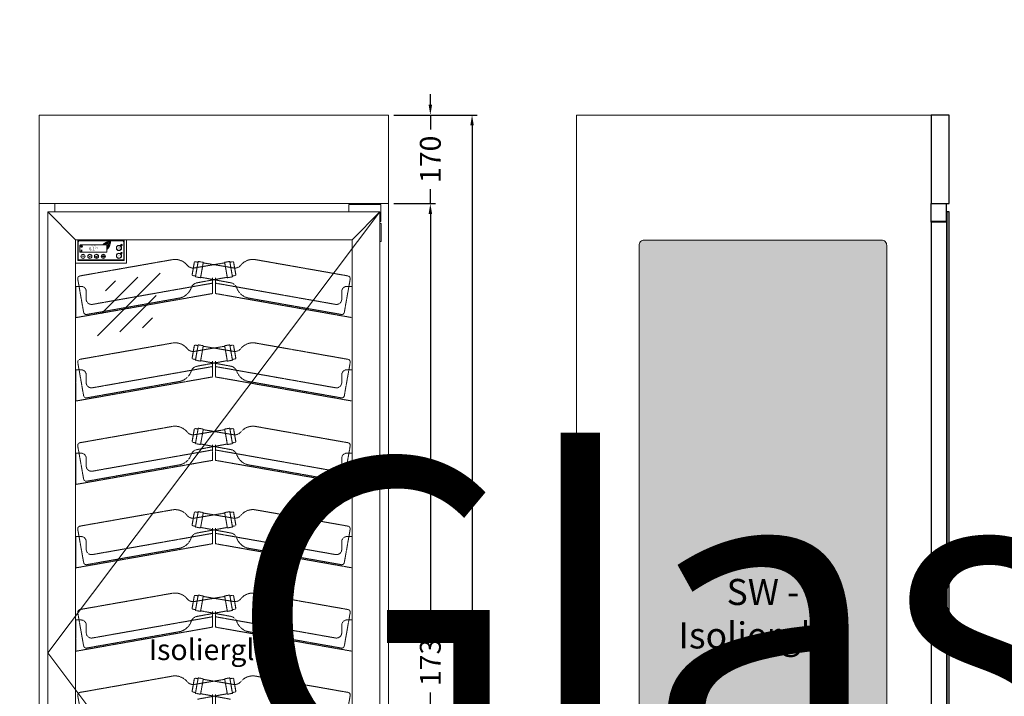
# Model space of a CAD drawing. Units: millimetres. Extents: x 7770 to 975806, y -37393 to 16511.
# Drawn here: x 11025 to 12913, y -2998 to -1700 of the extents above; entities that cross this region are included whole.
import ezdxf

# ---------------------------------------------------------------- set-up
doc = ezdxf.new("R2010")
doc.units = ezdxf.units.MM
doc.linetypes.add('AUSGEZOGEN', pattern=[0])
doc.linetypes.add('STRICHLINIE2', pattern=[9.525, 6.35, -3.175])
doc.layers.get('DEFPOINTS').update_dxf_attribs({"linetype": 'CONTINUOUS'})
for name, color, linetype, lineweight in [('A_BEMASSUNG', 1, 'CONTINUOUS', 13), ('A_HILFSLINIEN', 7, 'CONTINUOUS', 13), ('A_TEXT', 7, 'CONTINUOUS', 20), ('A_VOLL', 3, 'CONTINUOUS', 18), ('VOLL', 3, 'CONTINUOUS', 25), ('ZUBEHÖR', 40, 'CONTINUOUS', 13)]:
    doc.layers.add(name, color=color, linetype=linetype, lineweight=lineweight)
doc.layers.add('A_GLAS_SCHRA', color=7, linetype='CONTINUOUS')
doc.styles.add('Arial_0', font='arial.ttf')
doc.styles.add('Arial_35', font='arial.ttf', dxfattribs={"height": 35})
doc.styles.get("Standard").update_dxf_attribs({"font": 'arial.ttf'})
doc.dimstyles.new('STANDARD_Bemassung', dxfattribs={"dimtxt": 40, "dimasz": 20, "dimexe": 10, "dimexo": 10, "dimgap": 15, "dimtad": 0, "dimdec": 0, "dimzin": 0, "dimdsep": 46, "dimtxsty": 'Standard', "dimcen": 0.09, "dimclrt": 7, "dimadec": 0, "dimazin": 0, "dimtfac": 1, "dimtdec": 0, "dimtmove": 2, "dimatfit": 3, "dimfxl": 0, "dimtolj": 1, "dimtzin": 0, "dimarcsym": 0})

# ---------------------------------------------------------------- blocks, each defined once
blk = doc.blocks.new('1 Kühlstelle')
at = {"layer": 'A_VOLL'}
h = blk.add_hatch(color=254, dxfattribs=at)
h.dxf.hatch_style = 1
h.paths.add_polyline_path([(-1.2, -8.8, 0.198912), (-0.4, -9.6), (0.2, -8.2)])
h.paths.add_polyline_path([(0.2, -8.2), (-0.4, -6.8, 0.198912), (-1.2, -7.6)])
h.paths.add_polyline_path([(0.2, -8.2), (1.6, -7.6, 0.198912), (0.8, -6.8)])
h.paths.add_polyline_path([(0.8, -9.6, 0.198912), (1.6, -8.8), (0.2, -8.2)])
at = {"layer": 'A_VOLL', "color": 254, "lineweight": 40}
for p, q in [((-0.9, 0.5), (-1.5, 0.3)), ((1.3, -0.8), (-1.3, 0.8)), ((1.3, 0.8), (-1.3, -0.8)), ((-0.9, 0.5), (-1, 1.1)), ((0, 1), (-0.4, 1.4)), ((0, 1.5), (0, -1.5)), ((0, 1), (0.4, 1.4)), ((0.9, 0.5), (1, 1.1)), ((0.9, 0.5), (1.5, 0.3)), ((-0.9, -0.5), (-1.5, -0.3)), ((-0.9, -0.5), (-1, -1.1)), ((0, -1), (-0.4, -1.4)), ((0, -1), (0.4, -1.4)), ((0.9, -0.5), (1.5, -0.3)), ((0.9, -0.5), (1, -1.1))]:
    blk.add_line(p, q, dxfattribs=at)
at = {"layer": 'A_VOLL', "color": 254}
for p, q in [((-1.2, -8.8), (1.6, -7.6)), ((0.2, -8.2), (-1.2, -7.6)), ((0.8, -9.6), (-0.4, -6.8)), ((0.2, -8.2), (-0.4, -9.6)), ((0.2, -8.2), (0.8, -6.8)), ((0.2, -8.2), (1.6, -8.8))]:
    blk.add_line(p, q, dxfattribs=at)
for radius, start, end in [(1.5, 193.6307, 202.4131), (1.4, 193.6307, 202.4131), (1.3, 193.6307, 202.4131), (1.2, 193.6307, 202.4131), (1.1, 193.6307, 202.4131), (1, 193.6307, 202.4131), (0.9, 193.6307, 202.4131), (0.8, 193.6307, 202.4131), (0.7, 193.6307, 202.4131), (1.5, 103.6307, 112.4131), (0.6, 193.6307, 202.4131), (1.4, 103.6307, 112.4131), (1.3, 103.6307, 112.4131), (1.2, 103.6307, 112.4131), (0.5, 193.6307, 202.4131), (1.1, 103.6307, 112.4131), (1, 103.6307, 112.4131), (0.9, 103.6307, 112.4131), (0.4, 193.6307, 202.4131), (0.8, 103.6307, 112.4131), (0.7, 103.6307, 112.4131), (0.3, 193.6307, 202.4131), (0.6, 103.6307, 112.4131), (0.5, 103.6307, 112.4131), (0.4, 103.6307, 112.4131), (0.3, 103.6307, 112.4131), (0.3, 283.6307, 292.4131), (0.5, 283.6307, 292.4131), (0.4, 283.6307, 292.4131), (0.6, 283.6307, 292.4131), (0.7, 283.6307, 292.4131), (0.8, 283.6307, 292.4131), (0.9, 283.6307, 292.4131), (1, 283.6307, 292.4131), (1.1, 283.6307, 292.4131), (0.3, 13.6307, 22.4131), (1.2, 283.6307, 292.4131), (1.3, 283.6307, 292.4131), (1.4, 283.6307, 292.4131), (1.5, 283.6307, 292.4131), (0.5, 13.6307, 22.4131), (0.4, 13.6307, 22.4131), (0.6, 13.6307, 22.4131), (0.7, 13.6307, 22.4131), (0.8, 13.6307, 22.4131), (0.9, 13.6307, 22.4131), (1, 13.6307, 22.4131), (1.1, 13.6307, 22.4131), (1.2, 13.6307, 22.4131), (1.3, 13.6307, 22.4131), (1.4, 13.6307, 22.4131), (1.5, 13.6307, 22.4131)]:
    blk.add_arc((0.2, -8.2), radius, start, end, dxfattribs=at)
blk.add_point((0.8, -9.6), dxfattribs=at)
at = {"layer": 'A_VOLL', "color": 254, "style": 'Arial_35'}
for s, height, p in [('Kühlstelle 1', 1.3, (19.5, 0.1)), ('6.1°', 6, (14.8, -7.6)), ('C', 3, (29.7, -4.6))]:
    blk.add_text(s, height=height, dxfattribs=at).set_placement(p)
blk = doc.blocks.new('WKS-Steuerung-links')
at = {"layer": 'A_VOLL'}
h = blk.add_hatch(color=252, dxfattribs=at)
h.dxf.hatch_style = 1
h.paths.add_polyline_path([(-257.7, -23.9), (-207.7, -23.9, 0.414214), (-206.7, -22.9), (-206.7, -10.9, 0.414214), (-207.7, -9.9), (-257.7, -9.9, 0.414214), (-258.7, -10.9), (-258.7, -22.9, 0.414214)])
h.paths.add_polyline_path([(-257.7, -23.7), (-207.7, -23.7, 0.414214), (-206.9, -22.9), (-206.9, -10.9, 0.414214), (-207.7, -10.1), (-257.7, -10.1, 0.414214), (-258.5, -10.9), (-258.5, -22.9, 0.414214)], flags=16)
h = blk.add_hatch(color=252, dxfattribs=at)
h.dxf.hatch_style = 1
edge = h.paths.add_edge_path()
edge.add_spline(control_points=[(-206.2, -5.5), (-205.7, -5.4), (-205.7, -5.4), (-205.6, -5.4), (-205.5, -5.4), (-205.4, -5.4), (-205.3, -5.4), (-205.2, -5.4), (-205.2, -5.4), (-205.1, -5.4), (-205.1, -5.4), (-205, -5.4), (-205, -5.4), (-205, -5.4), (-205, -5.4), (-205, -5.4), (-205, -5.4), (-204.9, -5.4), (-204.9, -5.4), (-204.9, -5.4), (-204.8, -5.4), (-204.7, -5.4), (-204.6, -5.4), (-204.5, -5.5), (-204.4, -5.5), (-204.3, -5.6), (-204.3, -5.6), (-204.2, -5.6), (-204.2, -5.6), (-204.1, -5.7), (-204.1, -5.7), (-204, -5.7), (-204, -5.8), (-203.9, -5.8), (-203.8, -5.9), (-203.7, -6), (-203.6, -6.1), (-203.5, -6.2), (-203.5, -6.2), (-203.4, -6.3), (-203.4, -6.3), (-203.3, -6.4), (-203.3, -6.5), (-203.2, -6.6), (-203.2, -6.7), (-203.1, -6.8), (-203.1, -6.8), (-203.1, -6.9), (-203.1, -7), (-203, -7), (-203, -7.1), (-203, -7.1), (-203, -7.1), (-203, -7.2), (-202.9, -7.2), (-202.9, -7.4), (-202.9, -7.5), (-202.8, -7.7), (-202.8, -7.8), (-202.8, -7.9), (-202.8, -8), (-202.8, -8), (-202.8, -8), (-202.8, -8.1), (-202.7, -8.2), (-202.7, -8.3), (-202.7, -8.4), (-202.7, -8.5), (-202.7, -8.6), (-202.7, -8.7)], knot_values=[4.863694, 4.863694, 4.863694, 4.863694, 43.062292, 43.062292, 86.124584, 86.124584, 129.186877, 129.186877, 165.057676, 165.057676, 178.068826, 178.068826, 185.662822, 185.662822, 191.793507, 191.793507, 197.924192, 197.924192, 210.185563, 210.185563, 234.708304, 234.708304, 286.60672, 286.60672, 338.505135, 338.505135, 363.856116, 363.856116, 382.147152, 382.147152, 400.438188, 400.438188, 437.020259, 437.020259, 498.239676, 498.239676, 559.459093, 559.459093, 588.764848, 588.764848, 618.070602, 618.070602, 676.68211, 676.68211, 719.456576, 719.456576, 757.852031, 757.852031, 791.058574, 791.058574, 808.308625, 808.308625, 825.558676, 825.558676, 860.058777, 860.058777, 936.33843, 936.33843, 1012.618083, 1012.618083, 1035.316028, 1035.316028, 1053.57715, 1053.57715, 1088.069716, 1088.069716, 1157.054847, 1157.054847, 1221.527367, 1221.527367, 1221.527367, 1221.527367], degree=3, periodic=0)
edge.add_arc((-208.9, -27.5), 19.8, 63.3779, 71.7891, ccw=False)
edge.add_arc((-218.7, -4.6), 19.5, 344.5491, 365.4236)
edge.add_arc((-201.2, -22.2), 19.5, 84.5764, 138.8788)
edge.add_arc((-208.9, -27.5), 19.5, 79.7215, 111.1073, ccw=False)
edge.add_arc((-224.1, -12.3), 19.1, 11.8018, 20.7288)
h = blk.add_hatch(color=252, dxfattribs=at)
h.dxf.hatch_style = 1
edge = h.paths.add_edge_path()
edge.add_arc((-208.9, -27.5), 19.5, 63.1865, 72.4271)
edge.add_spline(control_points=[(-203, -9), (-203, -8.7), (-203.1, -8.1), (-203.3, -7.2), (-203.7, -6.4), (-204.3, -5.9), (-205, -5.6), (-205.5, -5.7), (-205.8, -5.8)], knot_values=[0, 0, 0, 0, 234.242997, 477.413086, 703.505144, 904.986999, 1090.166187, 1278.343845, 1278.343845, 1278.343845, 1278.343845], degree=3, periodic=0)
edge.add_arc((-224.1, -12.3), 19.5, -21.1073, 19.5838, ccw=False)
edge.add_arc((-218.7, -4.6), 19.5, 311.1212, 343.5141)
h = blk.add_hatch(color=252, dxfattribs=at)
h.dxf.hatch_style = 1
h.paths.add_polyline_path([(-178.7, -15.9, 1), (-188.7, -15.9, 1)])
h.paths.add_polyline_path([(-179.2, -15.9, -1), (-188.2, -15.9, -1)], flags=16)
h = blk.add_hatch(color=252, dxfattribs=at)
h.dxf.hatch_style = 1
h.paths.add_polyline_path([(-183.4, -13.8), (-183.4, -14, -12.747832), (-184, -14), (-184.1, -13.8, 11.977899)])
h = blk.add_hatch(color=252, dxfattribs=at)
h.dxf.hatch_style = 1
h.paths.add_polyline_path([(-183.6, -13.2), (-183.8, -13.2), (-183.8, -14.7), (-183.6, -14.7)])
h = blk.add_hatch(color=252, dxfattribs=at)
h.dxf.hatch_style = 1
edge = h.paths.add_edge_path()
edge.add_arc((-178.9, -10.3), 1.5, 0, 360)
h = blk.add_hatch(color=252, dxfattribs=at)
h.dxf.hatch_style = 1
h.paths.add_polyline_path([(-256.7, -31.9, 1), (-248.7, -31.9, 1)])
h.paths.add_polyline_path([(-248.9, -31.9, 1), (-256.5, -31.9, 1)], flags=16)
h = blk.add_hatch(color=252, dxfattribs=at)
h.dxf.hatch_style = 1
edge = h.paths.add_edge_path()
edge.add_spline(control_points=[(-253.5, -31.2), (-253.4, -31.1), (-253.4, -31), (-253.4, -31), (-253.4, -31), (-253.3, -31), (-253.3, -31), (-253.3, -30.9), (-253.3, -30.9), (-253.3, -30.9), (-253.3, -30.9), (-253.3, -30.9), (-253.3, -30.9), (-253.3, -30.9), (-253.3, -30.9), (-253.3, -30.9), (-253.3, -30.9), (-253.3, -30.9), (-253.2, -30.9), (-253.2, -30.9), (-253.2, -30.9), (-253.2, -30.8), (-253.2, -30.8), (-253.1, -30.8), (-253.1, -30.8), (-253.1, -30.8), (-253.1, -30.8), (-253.1, -30.8), (-253.1, -30.8), (-253, -30.8), (-253, -30.8), (-253, -30.8), (-253, -30.8), (-252.9, -30.8), (-252.9, -30.8), (-252.9, -30.8), (-252.8, -30.8), (-252.8, -30.8), (-252.8, -30.8), (-252.8, -30.8), (-252.8, -30.8), (-252.7, -30.8), (-252.7, -30.8), (-252.7, -30.8), (-252.7, -30.8), (-252.6, -30.8), (-252.6, -30.8), (-252.6, -30.8), (-252.6, -30.8), (-252.5, -30.8), (-252.5, -30.8), (-252.5, -30.8), (-252.5, -30.8), (-252.5, -30.9), (-252.5, -30.9), (-252.5, -30.9), (-252.4, -30.9), (-252.4, -30.9), (-252.4, -30.9), (-252.3, -31), (-252.3, -31), (-252.3, -31), (-252.3, -31), (-252.3, -31), (-252.3, -31), (-252.2, -31), (-252.2, -31), (-252.2, -31.1), (-252.2, -31.1), (-252.1, -31.1)], knot_values=[4.863694, 4.863694, 4.863694, 4.863694, 43.062292, 43.062292, 86.124584, 86.124584, 129.186877, 129.186877, 165.057676, 165.057676, 178.068826, 178.068826, 185.662822, 185.662822, 191.793507, 191.793507, 197.924192, 197.924192, 210.185563, 210.185563, 234.708304, 234.708304, 286.60672, 286.60672, 338.505135, 338.505135, 363.856116, 363.856116, 382.147152, 382.147152, 400.438188, 400.438188, 437.020259, 437.020259, 498.239676, 498.239676, 559.459093, 559.459093, 588.764848, 588.764848, 618.070602, 618.070602, 676.68211, 676.68211, 719.456576, 719.456576, 757.852031, 757.852031, 791.058574, 791.058574, 808.308625, 808.308625, 825.558676, 825.558676, 860.058777, 860.058777, 936.33843, 936.33843, 1012.618083, 1012.618083, 1035.316028, 1035.316028, 1053.57715, 1053.57715, 1088.069716, 1088.069716, 1157.054847, 1157.054847, 1221.527367, 1221.527367, 1221.527367, 1221.527367], degree=3, periodic=0)
edge.add_arc((-249.7, -36), 5.5, 108.3779, 116.7891, ccw=False)
edge.add_arc((-256.1, -33.5), 5.41, 389.5491, 410.4236)
edge.add_arc((-249.2, -33.5), 5.41, 129.5764, 183.8788)
edge.add_arc((-249.7, -36), 5.41, 124.7215, 156.1073, ccw=False)
edge.add_arc((-255.7, -36), 5.31, 56.8018, 65.7288)
h = blk.add_hatch(color=252, dxfattribs=at)
h.dxf.hatch_style = 1
edge = h.paths.add_edge_path()
edge.add_arc((-249.7, -36), 5.41, 108.1865, 117.4271)
edge.add_spline(control_points=[(-252.2, -31.2), (-252.2, -31.2), (-252.4, -31.1), (-252.6, -30.9), (-252.8, -30.9), (-253, -30.9), (-253.2, -31), (-253.3, -31.1), (-253.3, -31.1)], knot_values=[0, 0, 0, 0, 234.242997, 477.413086, 703.505144, 904.986999, 1090.166187, 1278.343845, 1278.343845, 1278.343845, 1278.343845], degree=3, periodic=0)
edge.add_arc((-255.7, -36), 5.41, 23.8927, 64.5838, ccw=False)
edge.add_arc((-256.1, -33.5), 5.41, 356.1212, 388.5141)
h = blk.add_hatch(color=252, dxfattribs=at)
h.dxf.hatch_style = 1
h.paths.add_polyline_path([(-235.7, -31.9, 1), (-243.7, -31.9, 1)])
h.paths.add_polyline_path([(-235.9, -31.9, 1), (-243.5, -31.9, 1)], flags=16)
h = blk.add_hatch(color=252, dxfattribs=at)
h.dxf.hatch_style = 1
edge = h.paths.add_edge_path()
edge.add_arc((-242.8, -27.4), 5.41, 288.1865, 297.4271)
edge.add_spline(control_points=[(-240.3, -32.2), (-240.2, -32.3), (-240.1, -32.4), (-239.9, -32.5), (-239.7, -32.6), (-239.4, -32.6), (-239.2, -32.5), (-239.2, -32.4), (-239.1, -32.3)], knot_values=[0, 0, 0, 0, 234.242997, 477.413086, 703.505144, 904.986999, 1090.166187, 1278.343845, 1278.343845, 1278.343845, 1278.343845], degree=3, periodic=0)
edge.add_arc((-236.8, -27.4), 5.41, 203.8927, 244.5838, ccw=False)
edge.add_arc((-236.4, -30), 5.41, 536.1212, 568.5141)
h = blk.add_hatch(color=252, dxfattribs=at)
h.dxf.hatch_style = 1
edge = h.paths.add_edge_path()
edge.add_spline(control_points=[(-239, -32.3), (-239.1, -32.4), (-239.1, -32.4), (-239.1, -32.4), (-239.1, -32.4), (-239.1, -32.5), (-239.1, -32.5), (-239.1, -32.5), (-239.2, -32.5), (-239.2, -32.5), (-239.2, -32.5), (-239.2, -32.5), (-239.2, -32.5), (-239.2, -32.5), (-239.2, -32.5), (-239.2, -32.5), (-239.2, -32.5), (-239.2, -32.6), (-239.2, -32.6), (-239.2, -32.6), (-239.2, -32.6), (-239.3, -32.6), (-239.3, -32.6), (-239.3, -32.6), (-239.3, -32.6), (-239.4, -32.6), (-239.4, -32.6), (-239.4, -32.7), (-239.4, -32.7), (-239.4, -32.7), (-239.4, -32.7), (-239.5, -32.7), (-239.5, -32.7), (-239.5, -32.7), (-239.5, -32.7), (-239.6, -32.7), (-239.6, -32.7), (-239.6, -32.7), (-239.7, -32.7), (-239.7, -32.7), (-239.7, -32.7), (-239.7, -32.7), (-239.8, -32.7), (-239.8, -32.6), (-239.8, -32.6), (-239.8, -32.6), (-239.9, -32.6), (-239.9, -32.6), (-239.9, -32.6), (-239.9, -32.6), (-239.9, -32.6), (-239.9, -32.6), (-239.9, -32.6), (-240, -32.6), (-240, -32.6), (-240, -32.6), (-240, -32.5), (-240.1, -32.5), (-240.1, -32.5), (-240.1, -32.5), (-240.1, -32.5), (-240.2, -32.5), (-240.2, -32.5), (-240.2, -32.4), (-240.2, -32.4), (-240.2, -32.4), (-240.2, -32.4), (-240.3, -32.4), (-240.3, -32.4), (-240.3, -32.3)], knot_values=[4.863694, 4.863694, 4.863694, 4.863694, 43.062292, 43.062292, 86.124584, 86.124584, 129.186877, 129.186877, 165.057676, 165.057676, 178.068826, 178.068826, 185.662822, 185.662822, 191.793507, 191.793507, 197.924192, 197.924192, 210.185563, 210.185563, 234.708304, 234.708304, 286.60672, 286.60672, 338.505135, 338.505135, 363.856116, 363.856116, 382.147152, 382.147152, 400.438188, 400.438188, 437.020259, 437.020259, 498.239676, 498.239676, 559.459093, 559.459093, 588.764848, 588.764848, 618.070602, 618.070602, 676.68211, 676.68211, 719.456576, 719.456576, 757.852031, 757.852031, 791.058574, 791.058574, 808.308625, 808.308625, 825.558676, 825.558676, 860.058777, 860.058777, 936.33843, 936.33843, 1012.618083, 1012.618083, 1035.316028, 1035.316028, 1053.57715, 1053.57715, 1088.069716, 1088.069716, 1157.054847, 1157.054847, 1221.527367, 1221.527367, 1221.527367, 1221.527367], degree=3, periodic=0)
edge.add_arc((-242.8, -27.4), 5.5, 288.3779, 296.7891, ccw=False)
edge.add_arc((-236.4, -30), 5.41, 569.5491, 590.4236)
edge.add_arc((-243.2, -30), 5.41, 309.5764, 363.8788)
edge.add_arc((-242.8, -27.4), 5.41, 304.7215, 336.1073, ccw=False)
edge.add_arc((-236.8, -27.4), 5.31, 236.8018, 245.7288)
h = blk.add_hatch(color=252, dxfattribs=at)
h.dxf.hatch_style = 1
h.paths.add_polyline_path([(-230.7, -31.9, 1), (-222.7, -31.9, 1)])
h.paths.add_polyline_path([(-222.9, -31.9, 1), (-230.5, -31.9, 1)], flags=16)
h = blk.add_hatch(color=252, dxfattribs=at)
h.dxf.hatch_style = 1
h.paths.add_polyline_path([(-224.9, -31), (-225.2, -30.8), (-227, -33.1), (-228.2, -32), (-228.5, -32.3), (-227, -33.6)])
h = blk.add_hatch(color=252, dxfattribs=at)
h.dxf.hatch_style = 1
h.paths.add_polyline_path([(-217.7, -31.9, 1), (-209.7, -31.9, 1)])
h.paths.add_polyline_path([(-209.9, -31.9, 1), (-217.5, -31.9, 1)], flags=16)
h = blk.add_hatch(color=252, dxfattribs=at)
h.dxf.hatch_style = 1
h.paths.add_polyline_path([(-211.7, -31.1, 1), (-211.7, -30.8), (-215.7, -30.8, 1), (-215.7, -31.1)])
h = blk.add_hatch(color=252, dxfattribs=at)
h.dxf.hatch_style = 1
h.paths.add_polyline_path([(-215.7, -31.7, 1), (-215.7, -32.1), (-211.7, -32.1, 1), (-211.7, -31.7)])
h = blk.add_hatch(color=252, dxfattribs=at)
h.dxf.hatch_style = 1
h.paths.add_polyline_path([(-211.7, -33, 1), (-211.7, -32.6), (-215.7, -32.6, 1), (-215.7, -33)])
h = blk.add_hatch(color=252, dxfattribs=at)
h.dxf.hatch_style = 1
h.paths.add_polyline_path([(-188.7, -30.9, 1), (-178.7, -30.9, 1)])
h.paths.add_polyline_path([(-179.2, -30.9, 1), (-188.2, -30.9, 1)], flags=16)
h = blk.add_hatch(color=252, dxfattribs=at)
h.dxf.hatch_style = 1
h.paths.add_polyline_path([(-183.6, -29), (-183.8, -29), (-183.8, -29.6), (-183.6, -29.6)])
h.paths.add_polyline_path([(-184.6, -29.2), (-184.7, -29.3), (-184.4, -29.8), (-184.3, -29.7)])
h.paths.add_polyline_path([(-185.3, -29.9), (-185.4, -30), (-184.9, -30.3), (-184.8, -30.2)])
h.paths.add_polyline_path([(-185.1, -30.8), (-185.6, -30.8), (-185.6, -31), (-185.1, -31)])
h.paths.add_polyline_path([(-184.8, -31.6), (-184.9, -31.5), (-185.4, -31.8), (-185.3, -31.9)])
h.paths.add_polyline_path([(-184.3, -32.1), (-184.5, -32), (-184.7, -32.5), (-184.6, -32.6)])
h.paths.add_polyline_path([(-183.7, -32.2), (-183.8, -32.2), (-183.8, -32.8), (-183.7, -32.8)])
h.paths.add_polyline_path([(-183, -32), (-183.1, -32.1), (-182.8, -32.6), (-182.7, -32.5)])
h.paths.add_polyline_path([(-182.5, -31.5), (-182.6, -31.6), (-182.1, -31.9), (-182.1, -31.8)])
h.paths.add_polyline_path([(-181.8, -30.8), (-182.4, -30.8), (-182.4, -31), (-181.8, -31)])
h.paths.add_polyline_path([(-182, -30), (-182.1, -29.9), (-182.6, -30.2), (-182.5, -30.3)])
h.paths.add_polyline_path([(-182.7, -29.3), (-182.8, -29.2), (-183.1, -29.7), (-183, -29.8)])
h = blk.add_hatch(color=252, dxfattribs=at)
h.dxf.hatch_style = 1
h.paths.add_polyline_path([(-184.9, -30.9, 1), (-182.5, -30.9, 1)])
h.paths.add_polyline_path([(-182.7, -30.9, -1), (-184.7, -30.9, -1)], flags=16)
h = blk.add_hatch(color=252, dxfattribs=at)
h.dxf.hatch_style = 1
h.paths.add_polyline_path([(-179.9, -25.3, 1), (-177.9, -25.3, 1)])
at = {"layer": 'A_VOLL', "color": 252}
for p, q in [((-169.1, -44.7), (-169.1, 0)), ((-183.4, -14), (-183.4, -13.8)), ((-228.2, -32), (-228.5, -32.3)), ((-228.5, -32.3), (-227, -33.6)), ((-228.2, -32), (-227, -33.1)), ((-227, -33.1), (-225.2, -30.8)), ((-227, -33.6), (-224.9, -31)), ((-224.9, -31), (-225.2, -30.8)), ((-267, -44.7), (-169.1, -44.7))]:
    blk.add_line(p, q, dxfattribs=at)
for points in [[(-262.2, -39.9), (-174.2, -39.9, 0.414214), (-173.7, -39.4), (-173.7, -1.4, 0.414214), (-174.2, -0.9), (-262.2, -0.9, 0.414214), (-262.7, -1.4), (-262.7, -39.4, 0.414214)], [(-259.7, -38.9), (-176.7, -38.9, 0.414214), (-174.7, -36.9), (-174.7, -3.9, 0.414214), (-176.7, -1.9), (-259.7, -1.9, 0.414214), (-261.7, -3.9), (-261.7, -36.9, 0.414214)], [(-257.7, -23.9), (-207.7, -23.9, 0.414214), (-206.7, -22.9), (-206.7, -10.9, 0.414214), (-207.7, -9.9), (-257.7, -9.9, 0.414214), (-258.7, -10.9), (-258.7, -22.9, 0.414214)], [(-257.7, -23.7), (-207.7, -23.7, 0.414214), (-206.9, -22.9), (-206.9, -10.9, 0.414214), (-207.7, -10.1), (-257.7, -10.1, 0.414214), (-258.5, -10.9), (-258.5, -22.9, 0.414214)]]:
    blk.add_lwpolyline(points, format="xyb", close=True, dxfattribs=at)
for points in [[(-215.7, -30.8), (-211.7, -30.8)], [(-211.7, -31.1), (-215.7, -31.1)], [(-215.7, -31.7), (-211.7, -31.7)], [(-211.7, -32.1), (-215.7, -32.1)], [(-215.7, -32.6), (-211.7, -32.6)], [(-211.7, -33), (-215.7, -33)]]:
    blk.add_lwpolyline(points, dxfattribs=at)
for centre, radius in [((-183.7, -15.9), 5), ((-183.7, -15.9), 4.5), ((-178.9, -10.3), 1.5), ((-252.7, -31.9), 4), ((-252.7, -31.9), 3.8), ((-239.7, -31.9), 4), ((-239.7, -31.9), 3.8), ((-226.7, -31.9), 4), ((-226.7, -31.9), 3.8), ((-213.7, -31.9), 4), ((-213.7, -31.9), 3.8), ((-183.7, -30.9), 5), ((-183.7, -30.9), 4.5), ((-178.9, -25.3), 1)]:
    blk.add_circle(centre, radius, dxfattribs=at)
for centre, start, end in [((-215.7, -31), 90, 270), ((-215.7, -31.9), 90, 270), ((-215.7, -32.8), 90, 270), ((-211.7, -31), 270, 90), ((-211.7, -31.9), 270, 90), ((-211.7, -32.8), 270, 90)]:
    blk.add_arc(centre, 0.178, start, end, dxfattribs=at)
blk.add_blockref('1 Kühlstelle', (-255.9, -12.8), dxfattribs=at)
blk = doc.blocks.new('glassymbol')
at = {"layer": 'A_HILFSLINIEN', "linetype": 'AUSGEZOGEN', "lineweight": -3}
for p, q in [((-60.1, -60.1), (60.1, 60.1)), ((-52.5, -17.2), (17.2, 52.5)), ((-45, 25.7), (-25.7, 45)), ((-17.2, -52.5), (52.5, 17.2)), ((25.7, -45), (45, -25.7))]:
    blk.add_line(p, q, dxfattribs=at)
blk = doc.blocks.new('WKS-Front-Türanschlag-re')
at = {"layer": 'A_VOLL', "color": 5, "ltscale": 0.2}
for p, q in [((318.2, -186), (-318.8, -1032)), ((-318.8, -1032), (318.2, -1878))]:
    blk.add_line(p, q, dxfattribs=at)
at = {"layer": 'A_VOLL'}
for p, q in [((-265.5, -239.2), (-318.8, -186)), ((265, -239.2), (318.2, -186)), ((-265.5, -1824.7), (-318.8, -1878)), ((265, -1824.7), (318.2, -1878))]:
    blk.add_line(p, q, dxfattribs=at)
at = {"layer": 'A_VOLL', "ltscale": 0.2}
for p, q in [((-281, -1914), (-279, -1914)), ((-281, -1926), (-281, -1914)), ((-279, -1926), (-281, -1926)), ((-279, -1914), (-279, -1926))]:
    blk.add_line(p, q, dxfattribs=at)
at = {"layer": 'A_VOLL'}
for points in [[(-318.8, -186), (318.2, -186), (318.2, -1878), (-318.8, -1878)], [(265, -1824.7), (-265.5, -1824.7), (-265.5, -239.2), (265, -239.2)]]:
    blk.add_lwpolyline(points, close=True, dxfattribs=at)
for points in [[(-305, -186), (-305, -170)], [(258.4, -186), (258.4, -171.5), (320, -171.5), (320, -204.5), (318.2, -204.5)], [(318.2, -208.3), (320.7, -208.3), (320.7, -242.7), (318.2, -242.7)], [(318.2, -1855.7), (320.7, -1855.7), (320.7, -1821.3), (318.2, -1821.3)], [(258.4, -1878), (258.4, -1892.5), (320.2, -1892.5), (320.2, -1858.5), (318.2, -1858.5)], [(-305, -1878), (-305, -1900)], [(305, -1892.5), (305, -1900)]]:
    blk.add_lwpolyline(points, dxfattribs=at)
at = {"layer": 'A_VOLL', "ltscale": 0.2}
for radius in [11, 10]:
    blk.add_circle((-280, -1920), radius, dxfattribs=at)
at = {"layer": 'A_BEMASSUNG'}
for p in [(-163.1, -363.3), (169.4, -1723.7)]:
    blk.add_blockref('glassymbol', p, dxfattribs=at)
at = {"layer": 'A_VOLL'}
blk.add_blockref('WKS-Steuerung-links', (1.5, -239.2), dxfattribs=at)
at = {"layer": 'A_TEXT', "insert": (134, -1005.6), "char_height": 40, "attachment_point": 3, "style": 'Arial_0'}
blk.add_mtext_dynamic_manual_height_columns('Isolierglas', width=316.592, gutter_width=200, heights=[0], dxfattribs=at)
blk = doc.blocks.new('*U36')
at = {"layer": 'A_VOLL', "ltscale": 0.2}
blk.add_line((-335, 0), (335, 0), dxfattribs=at)
at = {"layer": 'A_VOLL'}
blk.add_blockref('WKS-Front-Türanschlag-re', (0, 0), dxfattribs=at)
blk = doc.blocks.new('WKS-Seite-Isolierglas')
at = {"layer": 'A_GLAS_SCHRA'}
h = blk.add_hatch(color=256, dxfattribs=at)
h.dxf.hatch_style = 1
h.set_gradient(color1=(127, 255, 255), color2=(214, 214, 214), rotation=45, tint=1, name='CYLINDER')
edge = h.paths.add_edge_path()
edge.add_line((-245, -240), (210, -240))
edge.add_arc((210, -250), 10, 0, 90, ccw=False)
edge.add_line((220, -250), (220, -1800))
edge.add_arc((210, -1800), 10, -90, 0, ccw=False)
edge.add_line((210, -1810), (-245, -1810))
edge.add_arc((-245, -1800), 10, 180, 270, ccw=False)
edge.add_line((-255, -1800), (-255, -250))
edge.add_arc((-245, -250), 10, 90, 180, ccw=False)
at = {"layer": 'A_VOLL'}
blk.add_line((-375, 0), (340, 0), dxfattribs=at)
blk.add_lwpolyline([(-245, -240), (210, -240, -0.414214), (220, -250), (220, -1800, -0.414214), (210, -1810), (-245, -1810, -0.414214), (-255, -1800), (-255, -250, -0.414214)], format="xyb", close=True, dxfattribs=at)
at = {"layer": 'A_TEXT', "insert": (-17.5, -890), "char_height": 50, "attachment_point": 2, "style": 'Arial_0'}
blk.add_mtext_dynamic_manual_height_columns('SW - Isolierglas', width=316.592, gutter_width=200, heights=[0], dxfattribs=at)
blk = doc.blocks.new('*U231')
at = {"layer": 'A_VOLL'}
blk.add_blockref('WKS-Seite-Isolierglas', (17.5, 0), dxfattribs=at)
blk = doc.blocks.new('A$C10793966')
at = {"layer": 'VOLL'}
for points in [[(0, -170), (35, -170), (35, 0), (0, 0)], [(28.8, -204.5), (0, -204.5), (0, -170), (28.8, -170)], [(35, -186), (30.5, -186), (30.5, -1878), (35, -1878)], [(0, -1859.5), (30.5, -1859.5), (30.5, -204.5), (0, -204.5)], [(30, -205.5), (0, -205.5), (0, -204.5), (30, -204.5)]]:
    blk.add_lwpolyline(points, close=True, dxfattribs=at)
blk = doc.blocks.new('A$Ce5f103c6')
at = {"layer": 'ZUBEHÖR', "color": 252, "linetype": 'STRICHLINIE2', "ltscale": 0.1}
for p, q in [((-79.9, -277.5), (-257.2, -308.7)), ((-37.8, -283.1), (-41.8, -305.8)), ((-41.8, -305.8), (-37.8, -283.1)), ((-30.3, -280.9), (-35.5, -310.4)), ((-35.5, -310.4), (-30.3, -280.9)), ((-30.6, -282.4), (-35.5, -281.5)), ((-20.5, -282.6), (-30.3, -280.9)), ((-20.5, -282.6), (-25.7, -312.2)), ((-25.7, -312.2), (-20.5, -282.6)), ((20.5, -282.6), (30.3, -280.9)), ((20.5, -282.6), (25.7, -312.2)), ((25.7, -312.2), (20.5, -282.6)), ((30.3, -280.9), (35.5, -310.4)), ((35.5, -310.4), (30.3, -280.9)), ((30.6, -282.4), (35.5, -281.5)), ((37.8, -283.1), (41.8, -305.8)), ((41.8, -305.8), (37.8, -283.1)), ((79.9, -277.5), (257.2, -308.7)), ((-36.6, -293.2), (20.7, -283.6)), ((36.6, -293.2), (-20.7, -283.6)), ((-261.3, -314.5), (-250, -378.5)), ((-35.3, -308.9), (-40.2, -308.1)), ((-25.7, -312.2), (-35.5, -310.4)), ((-31.5, -321.7), (25.5, -311.2)), ((31.5, -321.7), (-25.5, -311.2)), ((-3, -312.5), (-3, -342.5)), ((3, -312.5), (3, -342.5)), ((25.7, -312.2), (35.5, -310.4)), ((35.3, -308.9), (40.2, -308.1)), ((261.3, -314.5), (250, -378.5)), ((-265, -328.7), (-265, -388.7)), ((-265, -328.7), (-255, -328.7)), ((-245, -338.7), (-245, -353.4)), ((-3, -322.6), (-233.3, -363.3)), ((3, -322.6), (233.3, -363.3)), ((245, -338.7), (245, -353.4)), ((265, -328.7), (255, -328.7)), ((265, -328.7), (265, -388.7)), ((-3, -342.5), (-265, -388.7)), ((-66.9, -351.3), (-244.2, -382.6)), ((3, -342.5), (265, -388.7)), ((66.9, -351.3), (244.2, -382.6)), ((-79.9, -437.5), (-257.2, -468.7)), ((-37.8, -443.1), (-41.8, -465.8)), ((-41.8, -465.8), (-37.8, -443.1)), ((-36.6, -453.2), (20.7, -443.6)), ((-30.3, -440.9), (-35.5, -470.4)), ((-35.5, -470.4), (-30.3, -440.9)), ((-30.6, -442.4), (-35.5, -441.5)), ((-20.5, -442.6), (-30.3, -440.9)), ((-20.5, -442.6), (-25.7, -472.2)), ((-25.7, -472.2), (-20.5, -442.6)), ((36.6, -453.2), (-20.7, -443.6)), ((20.5, -442.6), (30.3, -440.9)), ((20.5, -442.6), (25.7, -472.2)), ((25.7, -472.2), (20.5, -442.6)), ((30.3, -440.9), (35.5, -470.4)), ((35.5, -470.4), (30.3, -440.9)), ((30.6, -442.4), (35.5, -441.5)), ((37.8, -443.1), (41.8, -465.8)), ((41.8, -465.8), (37.8, -443.1)), ((79.9, -437.5), (257.2, -468.7)), ((-35.3, -468.9), (-40.2, -468.1)), ((-25.7, -472.2), (-35.5, -470.4)), ((-31.5, -481.7), (25.5, -471.2)), ((31.5, -481.7), (-25.5, -471.2)), ((25.7, -472.2), (35.5, -470.4)), ((35.3, -468.9), (40.2, -468.1)), ((-265, -488.7), (-265, -548.7)), ((-265, -488.7), (-255, -488.7)), ((-261.3, -474.5), (-250, -538.5)), ((-3, -482.6), (-233.3, -523.3)), ((-3, -472.5), (-3, -502.5)), ((3, -472.5), (3, -502.5)), ((3, -482.6), (233.3, -523.3)), ((261.3, -474.5), (250, -538.5)), ((265, -488.7), (255, -488.7)), ((265, -488.7), (265, -548.7)), ((-3, -502.5), (-265, -548.7)), ((-245, -498.7), (-245, -513.4)), ((3, -502.5), (265, -548.7)), ((245, -498.7), (245, -513.4)), ((-66.9, -511.3), (-244.2, -542.6)), ((66.9, -511.3), (244.2, -542.6)), ((-79.9, -597.5), (-257.2, -628.7)), ((-37.8, -603.1), (-41.8, -625.8)), ((-41.8, -625.8), (-37.8, -603.1)), ((-36.6, -613.2), (20.7, -603.6)), ((-30.3, -600.9), (-35.5, -630.4)), ((-35.5, -630.4), (-30.3, -600.9)), ((-30.6, -602.4), (-35.5, -601.5)), ((-20.5, -602.6), (-30.3, -600.9)), ((-20.5, -602.6), (-25.7, -632.2)), ((-25.7, -632.2), (-20.5, -602.6)), ((36.6, -613.2), (-20.7, -603.6)), ((20.5, -602.6), (30.3, -600.9)), ((20.5, -602.6), (25.7, -632.2)), ((25.7, -632.2), (20.5, -602.6)), ((30.3, -600.9), (35.5, -630.4)), ((35.5, -630.4), (30.3, -600.9)), ((30.6, -602.4), (35.5, -601.5)), ((37.8, -603.1), (41.8, -625.8)), ((41.8, -625.8), (37.8, -603.1)), ((79.9, -597.5), (257.2, -628.7)), ((-261.3, -634.5), (-250, -698.5)), ((-35.3, -628.9), (-40.2, -628.1)), ((-25.7, -632.2), (-35.5, -630.4)), ((-31.5, -641.7), (25.5, -631.2)), ((31.5, -641.7), (-25.5, -631.2)), ((-3, -632.5), (-3, -662.5)), ((3, -632.5), (3, -662.5)), ((25.7, -632.2), (35.5, -630.4)), ((35.3, -628.9), (40.2, -628.1)), ((261.3, -634.5), (250, -698.5)), ((-265, -648.7), (-265, -708.7)), ((-265, -648.7), (-255, -648.7)), ((-245, -658.7), (-245, -673.4)), ((-3, -642.6), (-233.3, -683.3)), ((3, -642.6), (233.3, -683.3)), ((245, -658.7), (245, -673.4)), ((265, -648.7), (255, -648.7)), ((265, -648.7), (265, -708.7)), ((-3, -662.5), (-265, -708.7)), ((-66.9, -671.3), (-244.2, -702.6)), ((3, -662.5), (265, -708.7)), ((66.9, -671.3), (244.2, -702.6)), ((-79.9, -757.5), (-257.2, -788.7)), ((-37.8, -763.1), (-41.8, -785.8)), ((-41.8, -785.8), (-37.8, -763.1)), ((-36.6, -773.2), (20.7, -763.6)), ((-30.3, -760.9), (-35.5, -790.4)), ((-35.5, -790.4), (-30.3, -760.9)), ((-30.6, -762.4), (-35.5, -761.5)), ((-20.5, -762.6), (-30.3, -760.9)), ((-20.5, -762.6), (-25.7, -792.2)), ((-25.7, -792.2), (-20.5, -762.6)), ((36.6, -773.2), (-20.7, -763.6)), ((20.5, -762.6), (30.3, -760.9)), ((20.5, -762.6), (25.7, -792.2)), ((25.7, -792.2), (20.5, -762.6)), ((30.3, -760.9), (35.5, -790.4)), ((35.5, -790.4), (30.3, -760.9)), ((30.6, -762.4), (35.5, -761.5)), ((37.8, -763.1), (41.8, -785.8)), ((41.8, -785.8), (37.8, -763.1)), ((79.9, -757.5), (257.2, -788.7)), ((-35.3, -788.9), (-40.2, -788.1)), ((-25.7, -792.2), (-35.5, -790.4)), ((-31.5, -801.7), (25.5, -791.2)), ((31.5, -801.7), (-25.5, -791.2)), ((-3, -792.5), (-3, -822.5)), ((3, -792.5), (3, -822.5)), ((25.7, -792.2), (35.5, -790.4)), ((35.3, -788.9), (40.2, -788.1)), ((-265, -808.7), (-265, -868.7)), ((-265, -808.7), (-255, -808.7)), ((-261.3, -794.5), (-250, -858.5)), ((-3, -802.6), (-233.3, -843.3)), ((3, -802.6), (233.3, -843.3)), ((261.3, -794.5), (250, -858.5)), ((265, -808.7), (255, -808.7)), ((265, -808.7), (265, -868.7)), ((-3, -822.5), (-265, -868.7)), ((-245, -818.7), (-245, -833.4)), ((3, -822.5), (265, -868.7)), ((245, -818.7), (245, -833.4)), ((-66.9, -831.3), (-244.2, -862.6)), ((66.9, -831.3), (244.2, -862.6)), ((-79.9, -917.5), (-257.2, -948.7)), ((-37.8, -923.1), (-41.8, -945.8)), ((-41.8, -945.8), (-37.8, -923.1)), ((-36.6, -933.2), (20.7, -923.6)), ((-30.3, -920.9), (-35.5, -950.4)), ((-35.5, -950.4), (-30.3, -920.9)), ((-30.6, -922.4), (-35.5, -921.5)), ((-20.5, -922.6), (-30.3, -920.9)), ((-20.5, -922.6), (-25.7, -952.2)), ((-25.7, -952.2), (-20.5, -922.6)), ((36.6, -933.2), (-20.7, -923.6)), ((20.5, -922.6), (30.3, -920.9)), ((20.5, -922.6), (25.7, -952.2)), ((25.7, -952.2), (20.5, -922.6)), ((30.3, -920.9), (35.5, -950.4)), ((35.5, -950.4), (30.3, -920.9)), ((30.6, -922.4), (35.5, -921.5)), ((37.8, -923.1), (41.8, -945.8)), ((41.8, -945.8), (37.8, -923.1)), ((79.9, -917.5), (257.2, -948.7)), ((-261.3, -954.5), (-250, -1018.5)), ((-3, -962.6), (-233.3, -1003.3)), ((-35.3, -948.9), (-40.2, -948.1)), ((-25.7, -952.2), (-35.5, -950.4)), ((-31.5, -961.7), (25.5, -951.2)), ((31.5, -961.7), (-25.5, -951.2)), ((-3, -952.5), (-3, -982.5)), ((3, -952.5), (3, -982.5)), ((3, -962.6), (233.3, -1003.3)), ((25.7, -952.2), (35.5, -950.4)), ((35.3, -948.9), (40.2, -948.1)), ((261.3, -954.5), (250, -1018.5)), ((-265, -968.7), (-265, -1028.7)), ((-265, -968.7), (-255, -968.7)), ((-245, -978.7), (-245, -993.4)), ((245, -978.7), (245, -993.4)), ((265, -968.7), (255, -968.7)), ((265, -968.7), (265, -1028.7)), ((-3, -982.5), (-265, -1028.7)), ((-66.9, -991.3), (-244.2, -1022.6)), ((3, -982.5), (265, -1028.7)), ((66.9, -991.3), (244.2, -1022.6)), ((-79.9, -1076.5), (-257.2, -1107.7)), ((-37.8, -1082.1), (-41.8, -1104.8)), ((-41.8, -1104.8), (-37.8, -1082.1)), ((-36.6, -1092.2), (20.7, -1082.6)), ((-30.3, -1079.9), (-35.5, -1109.4)), ((-35.5, -1109.4), (-30.3, -1079.9)), ((-30.6, -1081.4), (-35.5, -1080.5)), ((-20.5, -1081.6), (-30.3, -1079.9)), ((-20.5, -1081.6), (-25.7, -1111.2)), ((-25.7, -1111.2), (-20.5, -1081.6)), ((36.6, -1092.2), (-20.7, -1082.6)), ((20.5, -1081.6), (30.3, -1079.9)), ((20.5, -1081.6), (25.7, -1111.2)), ((25.7, -1111.2), (20.5, -1081.6)), ((30.3, -1079.9), (35.5, -1109.4)), ((35.5, -1109.4), (30.3, -1079.9)), ((30.6, -1081.4), (35.5, -1080.5)), ((37.8, -1082.1), (41.8, -1104.8)), ((41.8, -1104.8), (37.8, -1082.1)), ((79.9, -1076.5), (257.2, -1107.7)), ((-261.3, -1113.5), (-250, -1177.5)), ((-35.3, -1107.9), (-40.2, -1107.1)), ((-25.7, -1111.2), (-35.5, -1109.4)), ((-31.5, -1120.7), (25.5, -1110.2)), ((31.5, -1120.7), (-25.5, -1110.2)), ((-3, -1111.5), (-3, -1141.5)), ((3, -1111.5), (3, -1141.5)), ((25.7, -1111.2), (35.5, -1109.4)), ((35.3, -1107.9), (40.2, -1107.1)), ((261.3, -1113.5), (250, -1177.5))]:
    blk.add_line(p, q, dxfattribs=at)
for centre, radius, start, end in [((-74.7, -307), 30, 39.2413, 100), ((-35.9, -283.5), 2, 80, 170), ((35.9, -283.5), 2, 10, 100), ((74.7, -307), 30, 80, 140.7587), ((-39.9, -278.6), 15, 219.2413, 282.8061), ((39.9, -278.6), 15, 257.1939, 320.7587), ((-256.3, -313.7), 5, 100, 190), ((-39.9, -306.1), 2, 170, 260), ((39.9, -306.1), 2, 280, 10), ((256.3, -313.7), 5, 350, 80), ((-255, -338.7), 10, 0, 90), ((-72.1, -321.8), 30, 280, 340.7587), ((-29.6, -336.6), 15, 97.1939, 160.7587), ((29.6, -336.6), 15, 19.2413, 82.8061), ((72.1, -321.8), 30, 199.2413, 260), ((255, -338.7), 10, 90, 180), ((-235, -353.4), 10, 180, 280), ((235, -353.4), 10, 260, 0), ((-245, -377.7), 5, 190, 280), ((245, -377.7), 5, 260, 350), ((-74.7, -467), 30, 39.2413, 100), ((-39.9, -438.6), 15, 219.2413, 282.8061), ((-35.9, -443.5), 2, 80, 170), ((35.9, -443.5), 2, 10, 100), ((39.9, -438.6), 15, 257.1939, 320.7587), ((74.7, -467), 30, 80, 140.7587), ((-256.3, -473.7), 5, 100, 190), ((-39.9, -466.1), 2, 170, 260), ((39.9, -466.1), 2, 280, 10), ((256.3, -473.7), 5, 350, 80), ((-255, -498.7), 10, 0, 90), ((-29.6, -496.6), 15, 97.1939, 160.7587), ((29.6, -496.6), 15, 19.2413, 82.8061), ((255, -498.7), 10, 90, 180), ((-72.1, -481.8), 30, 280, 340.7587), ((72.1, -481.8), 30, 199.2413, 260), ((-235, -513.4), 10, 180, 280), ((235, -513.4), 10, 260, 0), ((-245, -537.7), 5, 190, 280), ((245, -537.7), 5, 260, 350), ((-74.7, -627), 30, 39.2413, 100), ((-35.9, -603.5), 2, 80, 170), ((35.9, -603.5), 2, 10, 100), ((74.7, -627), 30, 80, 140.7587), ((-39.9, -598.6), 15, 219.2413, 282.8061), ((39.9, -598.6), 15, 257.1939, 320.7587), ((-256.3, -633.7), 5, 100, 190), ((-29.6, -656.6), 15, 97.1939, 160.7587), ((-39.9, -626.1), 2, 170, 260), ((29.6, -656.6), 15, 19.2413, 82.8061), ((39.9, -626.1), 2, 280, 10), ((256.3, -633.7), 5, 350, 80), ((-255, -658.7), 10, 0, 90), ((-72.1, -641.8), 30, 280, 340.7587), ((72.1, -641.8), 30, 199.2413, 260), ((255, -658.7), 10, 90, 180), ((-235, -673.4), 10, 180, 280), ((235, -673.4), 10, 260, 0), ((-245, -697.7), 5, 190, 280), ((245, -697.7), 5, 260, 350), ((-74.7, -787), 30, 39.2413, 100), ((-39.9, -758.6), 15, 219.2413, 282.8061), ((-35.9, -763.5), 2, 80, 170), ((35.9, -763.5), 2, 10, 100), ((39.9, -758.6), 15, 257.1939, 320.7587), ((74.7, -787), 30, 80, 140.7587), ((-256.3, -793.7), 5, 100, 190), ((-39.9, -786.1), 2, 170, 260), ((39.9, -786.1), 2, 280, 10), ((256.3, -793.7), 5, 350, 80), ((-255, -818.7), 10, 0, 90), ((-72.1, -801.8), 30, 280, 340.7587), ((-29.6, -816.6), 15, 97.1939, 160.7587), ((29.6, -816.6), 15, 19.2413, 82.8061), ((72.1, -801.8), 30, 199.2413, 260), ((255, -818.7), 10, 90, 180), ((-235, -833.4), 10, 180, 280), ((235, -833.4), 10, 260, 0), ((-245, -857.7), 5, 190, 280), ((245, -857.7), 5, 260, 350), ((-74.7, -947), 30, 39.2413, 100), ((-35.9, -923.5), 2, 80, 170), ((35.9, -923.5), 2, 10, 100), ((74.7, -947), 30, 80, 140.7587), ((-39.9, -918.6), 15, 219.2413, 282.8061), ((39.9, -918.6), 15, 257.1939, 320.7587), ((-256.3, -953.7), 5, 100, 190), ((-29.6, -976.6), 15, 97.1939, 160.7587), ((-39.9, -946.1), 2, 170, 260), ((29.6, -976.6), 15, 19.2413, 82.8061), ((39.9, -946.1), 2, 280, 10), ((256.3, -953.7), 5, 350, 80), ((-255, -978.7), 10, 0, 90), ((-72.1, -961.8), 30, 280, 340.7587), ((72.1, -961.8), 30, 199.2413, 260), ((255, -978.7), 10, 90, 180), ((-235, -993.4), 10, 180, 280), ((235, -993.4), 10, 260, 0), ((-245, -1017.7), 5, 190, 280), ((245, -1017.7), 5, 260, 350), ((-74.7, -1106), 30, 39.2413, 100), ((74.7, -1106), 30, 80, 140.7587), ((-39.9, -1077.6), 15, 219.2413, 282.8061), ((-35.9, -1082.5), 2, 80, 170), ((35.9, -1082.5), 2, 10, 100), ((39.9, -1077.6), 15, 257.1939, 320.7587), ((-256.3, -1112.7), 5, 100, 190), ((-39.9, -1105.1), 2, 170, 260), ((39.9, -1105.1), 2, 280, 10), ((256.3, -1112.7), 5, 350, 80)]:
    blk.add_arc(centre, radius, start, end, dxfattribs=at)
blk = doc.blocks.new('*D59')
at = {"layer": 'A_BEMASSUNG', "color": 0, "lineweight": -2, "transparency": 16777216}
for p, q in [((11742.6, -2053), (11822.6, -2053)), ((11812.6, -2073), (11812.6, -2845.2)), ((11812.6, -3763), (11812.6, -2990.8)), ((11742.6, -3783), (11822.6, -3783))]:
    blk.add_line(p, q, dxfattribs=at)
at = {"layer": 'A_BEMASSUNG', "color": 0, "transparency": 16777216}
for points in [[(11809.3, -2073), (11816, -2073), (11812.6, -2053)], [(11809.3, -3763), (11816, -3763), (11812.6, -3783)]]:
    blk.add_solid(points, dxfattribs=at)
at = {"layer": 'DEFPOINTS', "color": 0, "transparency": 16777216}
for p in [(11732.6, -2053), (11812.6, -2053), (11732.6, -3783)]:
    blk.add_point(p, dxfattribs=at)
at = {"layer": 'A_BEMASSUNG', "color": 7, "transparency": 16777216, "insert": (11812.6, -2918), "char_height": 40, "attachment_point": 5, "rotation": 90}
blk.add_mtext('\\A1;1730', dxfattribs=at)
blk = doc.blocks.new('*D60')
at = {"layer": 'A_BEMASSUNG', "color": 0, "lineweight": -2, "transparency": 16777216}
for p, q in [((11812.6, -1863), (11812.6, -1843)), ((11742.6, -1883), (11822.6, -1883)), ((11812.6, -1883), (11812.6, -1910.8)), ((11812.6, -2053), (11812.6, -2025.2)), ((11742.6, -2053), (11822.6, -2053)), ((11812.6, -2073), (11812.6, -2093))]:
    blk.add_line(p, q, dxfattribs=at)
at = {"layer": 'A_BEMASSUNG', "color": 0, "transparency": 16777216}
for points in [[(11809.3, -1863), (11816, -1863), (11812.6, -1883)], [(11809.3, -2073), (11816, -2073), (11812.6, -2053)]]:
    blk.add_solid(points, dxfattribs=at)
at = {"layer": 'DEFPOINTS', "color": 0, "transparency": 16777216}
for p in [(11732.6, -1883), (11732.6, -2053), (11812.6, -2053)]:
    blk.add_point(p, dxfattribs=at)
at = {"layer": 'A_BEMASSUNG', "color": 7, "transparency": 16777216, "insert": (11812.6, -1968), "char_height": 40, "attachment_point": 5, "rotation": 90}
blk.add_mtext('\\A1;170', dxfattribs=at)
blk = doc.blocks.new('*D61')
at = {"layer": 'A_BEMASSUNG', "color": 0, "lineweight": -2, "transparency": 16777216}
for p, q in [((11742.6, -1883), (11902.6, -1883)), ((11892.6, -1903), (11892.6, -2913)), ((11892.6, -4073), (11892.6, -3063)), ((11742.6, -4093), (11902.6, -4093))]:
    blk.add_line(p, q, dxfattribs=at)
at = {"layer": 'A_BEMASSUNG', "color": 0, "transparency": 16777216}
for points in [[(11889.3, -1903), (11896, -1903), (11892.6, -1883)], [(11889.3, -4073), (11896, -4073), (11892.6, -4093)]]:
    blk.add_solid(points, dxfattribs=at)
at = {"layer": 'DEFPOINTS', "color": 0, "transparency": 16777216}
for p in [(11732.6, -1883), (11732.6, -4093), (11892.6, -4093)]:
    blk.add_point(p, dxfattribs=at)
at = {"layer": 'A_BEMASSUNG', "color": 7, "transparency": 16777216, "insert": (11892.6, -2988), "char_height": 40, "attachment_point": 5, "rotation": 90}
blk.add_mtext('\\A1;2210', dxfattribs=at)

msp = doc.modelspace()

# ---------------------------------------------------------------- linework, layer by layer
at = {"layer": 'A_VOLL'}
for points in [[(11062.6, -1883), (11732.6, -1883), (11732.6, -2053), (11062.6, -2053)], [(12773, -3783), (12093, -3783), (12093, -1883), (12773, -1883)], [(11062.6, -2053), (11732.6, -2053), (11732.6, -3783), (11062.6, -3783)]]:
    msp.add_lwpolyline(points, close=True, dxfattribs=at)

# ---------------------------------------------------------------- block references
for name, p in [('*U36', (11397.6, -1883)), ('*U231', (12450.5, -1883)), ('A$C10793966', (12773, -1883))]:
    msp.add_blockref(name, p, dxfattribs=at)
at = {"layer": 'A_VOLL', "color": 6}
msp.add_blockref('A$Ce5f103c6', (11397.6, -1883), dxfattribs=at)

# ---------------------------------------------------------------- texts
at = {"layer": 'A_VOLL', "insert": (9823.1, 16459.9), "char_height": 400, "attachment_point": 1, "style": 'Arial_0'}
msp.add_mtext_dynamic_manual_height_columns('{\\fCalibri|b1|i0|c0|p34;\\H1.5x;\\L\\C1;Grundlegende Neuerung beim WKS Modell 2020:\\P\\l\\P\\pi-1200,l1200,t1200;\\fSymbol|b1|i0|c2|p18;·^I\\fCalibri|b1|i0|c0|p34;Standard pulverbeschichtung RAL 9005 matt\\P\\fSymbol|b1|i0|c2|p18;·^I\\fCalibri|b1|i0|c0|p34;Stärkere Isolierung (anstatt 26  nun 30mm) - Innenmaß Ändert sich: \\P\\pi-2000,l2400,t2400;\\fSymbol|b1|i0|c2|p18;··^I\\fCalibri|b1|i0|c0|p34;ACHTUNG>> die Auszüge sind um 1cm schmäler, d.h. bei Erstatzteile oder Nachbestellung dies beachten!\\P\\pi-1200,l1200,t1200;\\fSymbol|b1|i0|c2|p18;·^I\\fCalibri|b1|i0|c0|p34;Glasmaße sind angepasst; Glasstärke hat sich bei Seiten und RW von 24 auf 28mm geändert\\P\\fSymbol|b1|i0|c2|p18;·^I\\fCalibri|b1|i0|c0|p34;Der Boden ist nun erhöht ähnlich wie in der FK und GN Abteilung mit einem 8mm Radius\\P\\fSymbol|b1|i0|c2|p18;·^I\\fCalibri|b1|i0|c0|p34;Dadurch hat sich der Platz für die Lampen etwas verringert, es sind nun kleinere Lampen drinnen\\P\\fSymbol|b1|i0|c2|p18;·^I\\fCalibri|b1|i0|c0|p34;Das Kabel für das Display geht nun nicht mehr in die BS-Lochleiste rein, sondern verschwindet oben im Lüfterkasten und geht hinten mit den anderen Leitungen raus}', width=51273.546, gutter_width=0, heights=[12384.7], dxfattribs=at)

# ---------------------------------------------------------------- dimensions: what is measured, and where the dimension line sits
at = {"layer": 'A_BEMASSUNG'}
for base, p1, p2, picture, middle in [((11812.6, -2053), (11732.6, -1883), (11732.6, -2053), '*D60', (11812.6, -1968)), ((11892.6, -4093), (11732.6, -1883), (11732.6, -4093), '*D61', (11892.6, -2988)), ((11812.6, -2053), (11732.6, -3783), (11732.6, -2053), '*D59', (11812.6, -2918))]:
    dim = msp.add_linear_dim(base=base, p1=p1, p2=p2, angle=90, dimstyle='STANDARD_Bemassung', dxfattribs=at)
    dim.commit()
    dim.dimension.update_dxf_attribs({"geometry": picture, "text_midpoint": middle})

doc.saveas('drawing.dxf')
